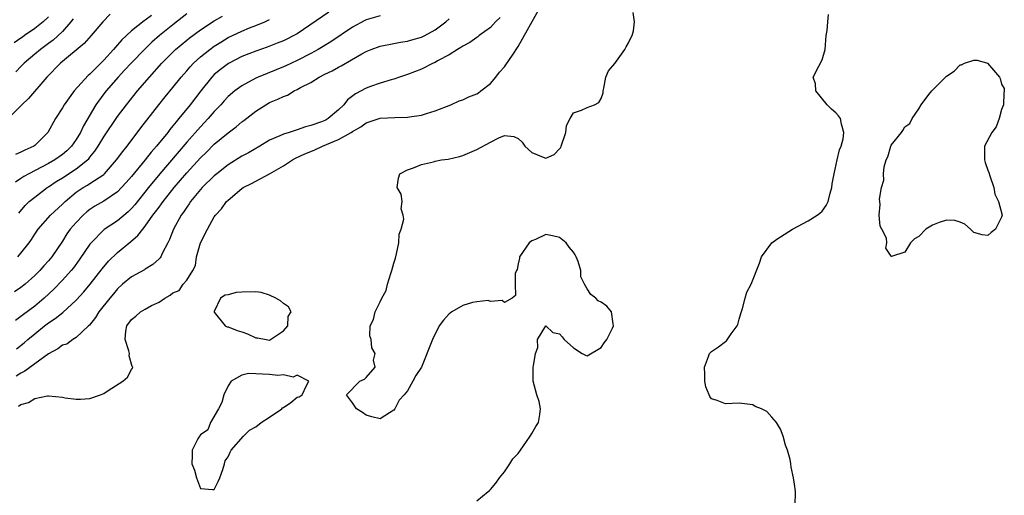
# Model space of a CAD drawing. Units: inches. Extents: x 2580000 to 2583000, y 1506000 to 1509000.
# Drawn here: x 2581619 to 2581761, y 1506152 to 1506221 of the extents above; entities that cross this region are included whole.
import ezdxf

# ---------------------------------------------------------------- set-up
doc = ezdxf.new("R2010")
doc.units = ezdxf.units.IN
doc.header["$MEASUREMENT"] = 0
doc.layers.add('LD25801506_2ft', color=93, linetype='Continuous')

msp = doc.modelspace()

# ---------------------------------------------------------------- linework, layer by layer
at = {"layer": 'LD25801506_2ft'}
for points, elevation in [([(2581631.9, 1506222.1), (2581630.87, 1506221), (2581629.17, 1506219), (2581628.14, 1506217.86), (2581624.73, 1506215), (2581622.77, 1506213), (2581620.09, 1506209.91), (2581619.13, 1506209), (2581619, 1506208.85), (2581617.17, 1506207)], 8188), ([(2581663.59, 1506222.41), (2581659, 1506219.28), (2581658.51, 1506219), (2581657.51, 1506218.49), (2581657, 1506218.25), (2581656.11, 1506217.89), (2581654.66, 1506217.34), (2581653, 1506216.77), (2581651, 1506215.97), (2581649.05, 1506214.95), (2581647.91, 1506214.09), (2581647, 1506213.35), (2581646.65, 1506213), (2581645.04, 1506211), (2581643.5, 1506209), (2581641.88, 1506207), (2581641.47, 1506206.53), (2581641, 1506205.93), (2581640.57, 1506205.43), (2581640.25, 1506205), (2581638.63, 1506203), (2581637.87, 1506202.13), (2581636.99, 1506201), (2581635, 1506198.6), (2581634.26, 1506197.74), (2581633.58, 1506197), (2581633, 1506196.41), (2581631, 1506195.03), (2581629.7, 1506194.3), (2581629, 1506193.84), (2581628.52, 1506193.48), (2581627.99, 1506193), (2581627, 1506191.97), (2581626.15, 1506191), (2581625.67, 1506190.33), (2581625, 1506189.26), (2581623.49, 1506187), (2581623, 1506186.42), (2581622.31, 1506185.69), (2581621.72, 1506185), (2581621, 1506184.26), (2581619.59, 1506183), (2581619, 1506182.52), (2581618.08, 1506181.92)], 8178), ([(2581643, 1506222.14), (2581641, 1506220.57), (2581639.08, 1506219), (2581637.97, 1506218.03), (2581636.94, 1506217.06), (2581635, 1506215.06), (2581634.02, 1506213.98), (2581633.09, 1506213), (2581631.33, 1506211), (2581631, 1506210.56), (2581629.87, 1506209), (2581628.06, 1506205.94), (2581627.62, 1506205), (2581627, 1506203.97), (2581626.33, 1506203), (2581625.66, 1506202.34), (2581625, 1506201.78), (2581623.93, 1506201), (2581623, 1506200.47), (2581620.14, 1506199), (2581619.41, 1506198.59), (2581619, 1506198.31), (2581618.2, 1506197.8)], 8184), ([(2581618.65, 1506165.35), (2581619, 1506165.62), (2581620.09, 1506165.91), (2581621, 1506166.48), (2581622.85, 1506166.85), (2581623, 1506166.86), (2581625, 1506166.66), (2581625.41, 1506166.59), (2581627, 1506166.4), (2581627.64, 1506166.36), (2581629, 1506166.47), (2581630.53, 1506167), (2581631, 1506167.2), (2581631.62, 1506167.62), (2581633.75, 1506169), (2581634.45, 1506169.55), (2581635, 1506170.69), (2581635.14, 1506170.86), (2581635.19, 1506171), (2581635.12, 1506171.12), (2581634.65, 1506172.65), (2581634.7, 1506173), (2581634.64, 1506173.36), (2581634.07, 1506175), (2581634.2, 1506176.2), (2581634.34, 1506177), (2581635, 1506177.89), (2581635.63, 1506178.37), (2581636.33, 1506179), (2581637, 1506179.41), (2581637.92, 1506179.92), (2581639, 1506180.43), (2581639.83, 1506181), (2581640.59, 1506181.41), (2581641, 1506181.79), (2581641.9, 1506182.1), (2581642.49, 1506183), (2581643, 1506183.62), (2581643.88, 1506185), (2581644.29, 1506185.71), (2581644.43, 1506187), (2581645.02, 1506189), (2581646.02, 1506191), (2581647, 1506192.76), (2581647.16, 1506193), (2581648.05, 1506193.95), (2581648.79, 1506195), (2581649, 1506195.2), (2581651, 1506196.88), (2581651.17, 1506197), (2581652.41, 1506197.59), (2581653, 1506197.95), (2581655, 1506199), (2581657, 1506200.14), (2581658.3, 1506201), (2581658.76, 1506201.24), (2581660.13, 1506201.87), (2581661, 1506202.25), (2581661.54, 1506202.46), (2581662.65, 1506203), (2581665, 1506203.95), (2581666.81, 1506205), (2581667, 1506205.13), (2581668.21, 1506205.79), (2581669, 1506206.39), (2581671, 1506207.03), (2581673.16, 1506207.16), (2581675, 1506207.19), (2581675.25, 1506207.25), (2581677, 1506207.48), (2581677.73, 1506207.73), (2581679, 1506208.11), (2581681.25, 1506209), (2581682.46, 1506209.54), (2581683, 1506209.71), (2581683.87, 1506210.13), (2581685, 1506210.58), (2581685.26, 1506210.74), (2581685.61, 1506211), (2581687, 1506212.07), (2581687.77, 1506213), (2581688.28, 1506213.72), (2581689, 1506214.48), (2581689.22, 1506214.78), (2581690.17, 1506216.17), (2581691, 1506217.42), (2581694.15, 1506223)], 8170), ([(2581685, 1506151.68), (2581686.67, 1506153), (2581686.83, 1506153.17), (2581687, 1506153.32), (2581687.76, 1506154.24), (2581688.29, 1506155), (2581689, 1506155.85), (2581689.81, 1506157), (2581690.25, 1506157.75), (2581691, 1506158.53), (2581691.32, 1506159), (2581692.23, 1506160.23), (2581692.76, 1506161), (2581692.84, 1506161.16), (2581693, 1506161.4), (2581693.57, 1506162.43), (2581693.94, 1506163), (2581694.15, 1506164.15), (2581694.24, 1506165), (2581694.02, 1506166.02), (2581693.72, 1506167), (2581693.16, 1506169), (2581693.15, 1506171), (2581693.22, 1506171.22), (2581693.49, 1506173), (2581693.84, 1506173.84), (2581693.79, 1506175), (2581695, 1506176.98), (2581696.02, 1506176.02), (2581697, 1506175.82), (2581697.38, 1506175.38), (2581697.64, 1506175), (2581699, 1506173.79), (2581700.25, 1506173), (2581700.73, 1506172.73), (2581701, 1506172.64), (2581703, 1506173.88), (2581703.46, 1506174.54), (2581703.82, 1506175), (2581704.67, 1506176.67), (2581704.81, 1506177), (2581704.74, 1506177.26), (2581704.52, 1506179), (2581703.85, 1506179.85), (2581703, 1506180.42), (2581702.6, 1506180.6), (2581702.24, 1506181), (2581701.53, 1506181.53), (2581701, 1506182.34), (2581700.6, 1506183), (2581700.08, 1506184.08), (2581700.09, 1506185), (2581699.71, 1506186.29), (2581699.42, 1506187), (2581699.26, 1506187.26), (2581699, 1506187.66), (2581698.37, 1506188.37), (2581697.93, 1506189), (2581697, 1506189.8), (2581695.99, 1506190.01), (2581695, 1506190.19), (2581693.5, 1506189.5), (2581693, 1506189.3), (2581692.6, 1506189), (2581691.19, 1506187), (2581691.19, 1506186.81), (2581691, 1506185.95), (2581690.85, 1506185.15), (2581690.76, 1506185), (2581690.59, 1506184.59), (2581690.55, 1506183), (2581690.63, 1506181.37), (2581690.15, 1506181), (2581689, 1506180.38), (2581688.67, 1506180.67), (2581687, 1506180.51), (2581686.64, 1506180.64), (2581685, 1506180.46), (2581684.37, 1506180.37), (2581683, 1506179.92), (2581681.41, 1506179), (2581681.16, 1506178.84), (2581681, 1506178.71), (2581680.17, 1506177.83), (2581679.56, 1506177), (2581678.58, 1506175), (2581677, 1506171.01), (2581676.2, 1506169.8), (2581675.75, 1506169), (2581675, 1506167.58), (2581674.51, 1506167), (2581673.79, 1506166.21), (2581673.15, 1506165), (2581673, 1506164.8), (2581672.38, 1506164.38), (2581671, 1506163.55), (2581669.81, 1506163.81), (2581669, 1506164.06), (2581668.47, 1506164.47), (2581667.61, 1506165), (2581667, 1506165.85), (2581666.12, 1506167), (2581668.06, 1506169), (2581668.73, 1506169.27), (2581669, 1506169.49), (2581670.27, 1506171), (2581670.03, 1506172.03), (2581670.31, 1506173), (2581669.82, 1506173.82), (2581669.7, 1506175), (2581669.54, 1506175.54), (2581669.57, 1506177), (2581670.07, 1506177.93), (2581670.27, 1506179), (2581671, 1506180.45), (2581671.25, 1506181), (2581671.87, 1506182.13), (2581672.08, 1506183), (2581672.57, 1506184.57), (2581672.73, 1506185), (2581673, 1506186.08), (2581673.23, 1506186.77), (2581673.4, 1506187.4), (2581673.71, 1506189), (2581673.75, 1506190.25), (2581674.05, 1506191), (2581674.43, 1506192.43), (2581674.33, 1506193), (2581674.07, 1506193.93), (2581674.19, 1506195), (2581674.04, 1506196.04), (2581673.49, 1506197), (2581673.65, 1506198.35), (2581673.87, 1506199), (2581675, 1506199.58), (2581675.85, 1506199.85), (2581677, 1506200.34), (2581678.73, 1506200.73), (2581679, 1506200.82), (2581679.89, 1506201), (2581680.88, 1506201.12), (2581682.52, 1506201.48), (2581683, 1506201.64), (2581685, 1506202.51), (2581687, 1506203.59), (2581688.19, 1506204.19), (2581689, 1506204.52), (2581690.38, 1506204.38), (2581691, 1506204.11), (2581691.58, 1506203.58), (2581691.97, 1506203), (2581693, 1506202.1), (2581694.6, 1506201.4), (2581695, 1506201.25), (2581696.19, 1506201.81), (2581697, 1506202.62), (2581697.18, 1506202.82), (2581697.25, 1506203), (2581697.9, 1506205), (2581698.02, 1506205.98), (2581698.54, 1506207), (2581699, 1506207.83), (2581700.19, 1506208.19), (2581701, 1506208.61), (2581702.06, 1506209), (2581702.66, 1506209.34), (2581703, 1506209.9), (2581703.3, 1506210.7), (2581703.31, 1506211), (2581703.41, 1506211.41), (2581703.71, 1506213), (2581704.09, 1506213.91), (2581705, 1506214.98), (2581706.47, 1506217), (2581706.63, 1506217.37), (2581707, 1506217.94), (2581707.31, 1506218.69), (2581707.5, 1506219), (2581707.71, 1506219.71), (2581707.84, 1506221), (2581707.64, 1506222.36)], 8168), ([(2581623, 1506221.7), (2581622.24, 1506221), (2581621, 1506220.05), (2581619.53, 1506219), (2581619.21, 1506218.79), (2581619, 1506218.62), (2581618.02, 1506217.98)], 8192), ([(2581637.92, 1506221.92), (2581637, 1506221.26), (2581636.84, 1506221.16), (2581635, 1506219.7), (2581633.61, 1506218.39), (2581633, 1506217.68), (2581632.67, 1506217.33), (2581632.4, 1506217), (2581631, 1506215.47), (2581629, 1506213.44), (2581628.76, 1506213.24), (2581626.72, 1506211), (2581625.98, 1506210.02), (2581625.26, 1506209), (2581625, 1506208.55), (2581624.02, 1506207), (2581622.89, 1506205), (2581621, 1506203.11), (2581620.85, 1506203), (2581619.58, 1506202.42), (2581619, 1506202.11), (2581618.21, 1506201.79)], 8186), ([(2581671, 1506221.88), (2581669, 1506221.27), (2581668.81, 1506221.19), (2581667, 1506220.22), (2581663.89, 1506218.11), (2581662.06, 1506217), (2581661, 1506216.43), (2581659, 1506215.4), (2581657.36, 1506214.64), (2581657, 1506214.48), (2581655.94, 1506214.06), (2581653.35, 1506213), (2581653, 1506212.84), (2581651, 1506211.75), (2581649.96, 1506211), (2581649, 1506210.18), (2581648.43, 1506209.57), (2581647.93, 1506209), (2581647, 1506208.03), (2581646.11, 1506207), (2581645, 1506205.82), (2581643, 1506203.56), (2581639.13, 1506199), (2581637.47, 1506197), (2581635.48, 1506194.52), (2581635, 1506193.98), (2581634.52, 1506193.48), (2581633, 1506192.21), (2581631.07, 1506190.93), (2581629.15, 1506189), (2581629, 1506188.81), (2581627.43, 1506186.57), (2581626.59, 1506185.41), (2581626.26, 1506185), (2581625, 1506183.61), (2581623.73, 1506182.27), (2581622.37, 1506181), (2581621, 1506179.86), (2581619.37, 1506178.63), (2581619, 1506178.33), (2581618.23, 1506177.78)], 8176), ([(2581626.57, 1506221.43), (2581626.25, 1506221), (2581625, 1506219.59), (2581623.67, 1506218.33), (2581623, 1506217.87), (2581621.81, 1506217), (2581621, 1506216.33), (2581619.46, 1506215), (2581619.25, 1506214.75), (2581619, 1506214.53), (2581618.24, 1506213.76)], 8190), ([(2581688.38, 1506221.62), (2581687.73, 1506221), (2581687, 1506220.2), (2581685.33, 1506219), (2581685.16, 1506218.84), (2581685, 1506218.75), (2581684.01, 1506217.99), (2581683, 1506217.49), (2581682.72, 1506217.28), (2581682.23, 1506217), (2581681, 1506216.2), (2581679.34, 1506215.34), (2581679, 1506215.13), (2581678.7, 1506215), (2581677, 1506214.14), (2581675, 1506213.36), (2581674.71, 1506213.29), (2581673.83, 1506213), (2581673, 1506212.71), (2581672.6, 1506212.6), (2581671, 1506212.1), (2581669.63, 1506211.63), (2581669, 1506211.39), (2581667.44, 1506210.56), (2581666.29, 1506209.71), (2581665.74, 1506209), (2581665, 1506208.28), (2581663.5, 1506207), (2581663.19, 1506206.81), (2581663, 1506206.72), (2581662.52, 1506206.52), (2581661, 1506205.97), (2581660.2, 1506205.8), (2581659, 1506205.35), (2581658.71, 1506205.29), (2581657.86, 1506205), (2581657, 1506204.75), (2581656.51, 1506204.51), (2581655, 1506203.86), (2581653.61, 1506203), (2581651.95, 1506202.05), (2581651, 1506201.53), (2581649, 1506200.3), (2581647.35, 1506199), (2581647, 1506198.71), (2581645.24, 1506197), (2581645, 1506196.74), (2581643.56, 1506195), (2581643.35, 1506194.65), (2581643, 1506194.19), (2581642.54, 1506193.46), (2581642.19, 1506193), (2581641.09, 1506191), (2581640.53, 1506189.47), (2581640.25, 1506189), (2581639.47, 1506187.47), (2581639.26, 1506187), (2581639.15, 1506186.85), (2581639, 1506186.68), (2581638.12, 1506185.88), (2581637, 1506185.19), (2581636.89, 1506185.11), (2581635, 1506184.08), (2581633.72, 1506183), (2581633, 1506182.36), (2581632.39, 1506181.61), (2581631.87, 1506181), (2581630.27, 1506179), (2581629.8, 1506178.2), (2581628.91, 1506177.09), (2581628.79, 1506177), (2581627, 1506175.28), (2581626.52, 1506175), (2581625.65, 1506174.35), (2581625, 1506174.17), (2581624.36, 1506173.64), (2581623, 1506172.95), (2581621, 1506171.47), (2581619.56, 1506170.44), (2581619, 1506170.16), (2581618.29, 1506169.71)], 8172), ([(2581618.36, 1506173.64), (2581619.48, 1506174.52), (2581620.02, 1506175), (2581621, 1506175.84), (2581622.43, 1506177), (2581623, 1506177.44), (2581623.94, 1506178.06), (2581625.06, 1506178.94), (2581627, 1506180.7), (2581628.1, 1506181.9), (2581629.02, 1506183), (2581630.75, 1506185.25), (2581631.67, 1506186.33), (2581633, 1506187.61), (2581634.86, 1506189.14), (2581635.94, 1506190.06), (2581636.63, 1506191), (2581637, 1506191.44), (2581638.12, 1506193), (2581638.51, 1506193.49), (2581639, 1506194.17), (2581639.37, 1506194.63), (2581639.61, 1506195), (2581641.21, 1506197), (2581643, 1506199.12), (2581645, 1506201.31), (2581645.86, 1506202.14), (2581647, 1506203.28), (2581649, 1506204.94), (2581650.19, 1506205.81), (2581651, 1506206.52), (2581651.28, 1506206.72), (2581653, 1506208.06), (2581654.47, 1506209), (2581655, 1506209.3), (2581656.21, 1506209.79), (2581657, 1506210.21), (2581657.6, 1506210.4), (2581658.57, 1506211), (2581659, 1506211.19), (2581659.47, 1506211.47), (2581661, 1506212.23), (2581662.18, 1506213), (2581663, 1506213.41), (2581664.08, 1506213.92), (2581665, 1506214.44), (2581665.37, 1506214.63), (2581668.35, 1506216.35), (2581669, 1506216.71), (2581669.73, 1506217), (2581671, 1506217.47), (2581673, 1506217.88), (2581673.95, 1506218.05), (2581675, 1506218.21), (2581675.6, 1506218.4), (2581677, 1506218.76), (2581677.48, 1506219), (2581679, 1506219.86), (2581680.52, 1506221), (2581681, 1506221.41)], 8174), ([(2581618.53, 1506187), (2581619, 1506187.52), (2581620.19, 1506189), (2581620.52, 1506189.48), (2581621, 1506190.28), (2581621.5, 1506191), (2581623.28, 1506193), (2581625, 1506194.59), (2581625.42, 1506195), (2581627, 1506196.34), (2581628.01, 1506197), (2581628.65, 1506197.35), (2581629, 1506197.58), (2581631, 1506198.92), (2581631.09, 1506199), (2581632.86, 1506201), (2581633.76, 1506202.24), (2581634.38, 1506203), (2581636.37, 1506205.63), (2581638.98, 1506209), (2581639.87, 1506210.13), (2581641, 1506211.49), (2581642.22, 1506213), (2581643, 1506213.89), (2581643.51, 1506214.49), (2581643.98, 1506215), (2581645, 1506215.92), (2581646.34, 1506217), (2581647, 1506217.48), (2581647.93, 1506218.07), (2581649, 1506218.72), (2581651, 1506219.66), (2581652.12, 1506220.12), (2581653, 1506220.46), (2581654.31, 1506221), (2581655, 1506221.32)], 8180), ([(2581618.69, 1506193.31), (2581619.59, 1506194.41), (2581620.21, 1506195), (2581621, 1506195.64), (2581622.81, 1506197), (2581623, 1506197.11), (2581624.12, 1506197.88), (2581625, 1506198.43), (2581627, 1506199.72), (2581628.65, 1506201), (2581628.82, 1506201.18), (2581629, 1506201.42), (2581629.72, 1506202.28), (2581630.19, 1506203), (2581631, 1506204.33), (2581633, 1506207.29), (2581634.28, 1506209), (2581635.88, 1506211), (2581637.61, 1506213), (2581639.42, 1506215), (2581641, 1506216.63), (2581641.38, 1506217), (2581643, 1506218.36), (2581643.36, 1506218.64), (2581645, 1506219.83), (2581647, 1506221.13), (2581648.19, 1506221.81)], 8182), ([(2581731.1, 1506151), (2581731.14, 1506153), (2581731, 1506154.07), (2581730.86, 1506155), (2581730.52, 1506156.52), (2581730.48, 1506157), (2581730.37, 1506157.63), (2581730.02, 1506159), (2581729.73, 1506159.73), (2581729.39, 1506161), (2581729, 1506162.02), (2581728.39, 1506163), (2581727.75, 1506163.75), (2581727, 1506164.57), (2581726.23, 1506165), (2581725.34, 1506165.34), (2581725, 1506165.55), (2581723, 1506165.81), (2581721, 1506165.7), (2581719.8, 1506166.2), (2581719, 1506166.43), (2581718.75, 1506166.75), (2581718.66, 1506167), (2581718.16, 1506168.16), (2581718.04, 1506169), (2581718.05, 1506169.95), (2581717.97, 1506171), (2581718.57, 1506172.57), (2581718.71, 1506173), (2581719, 1506173.29), (2581720.03, 1506173.97), (2581721, 1506174.73), (2581721.17, 1506174.83), (2581721.84, 1506175.84), (2581722.73, 1506177), (2581722.81, 1506177.19), (2581723, 1506177.98), (2581723.23, 1506178.77), (2581723.49, 1506179.49), (2581723.87, 1506181), (2581724.13, 1506181.87), (2581724.74, 1506183), (2581725.95, 1506186.05), (2581726.22, 1506187), (2581727.72, 1506189), (2581728.44, 1506189.56), (2581729, 1506189.89), (2581730.73, 1506191), (2581733, 1506192.2), (2581734.29, 1506193), (2581734.69, 1506193.31), (2581735, 1506193.6), (2581735.61, 1506194.39), (2581735.88, 1506195), (2581736.18, 1506196.18), (2581736.42, 1506197), (2581736.46, 1506197.54), (2581736.76, 1506199), (2581737.21, 1506201), (2581737.51, 1506202.49), (2581737.75, 1506203), (2581738.06, 1506204.06), (2581738.18, 1506205), (2581737.83, 1506206.17), (2581737.68, 1506207), (2581737.39, 1506207.39), (2581737, 1506207.81), (2581736.37, 1506208.37), (2581735.74, 1506209), (2581734.09, 1506211), (2581734.04, 1506212.04), (2581733.73, 1506213), (2581734.56, 1506214.56), (2581735, 1506215.51), (2581735.44, 1506217), (2581735.62, 1506219), (2581735.75, 1506219.75), (2581735.83, 1506221), (2581735.96, 1506222.04)], 8166)]:
    msp.add_lwpolyline(points, dxfattribs=dict(at, elevation=elevation))
for points, elevation in [([(2581747.73, 1506206.28), (2581748.07, 1506207), (2581749, 1506208.4), (2581749.35, 1506209), (2581750.47, 1506210.47), (2581750.9, 1506211), (2581753, 1506213.14), (2581754.13, 1506213.87), (2581755, 1506214.75), (2581755.21, 1506214.79), (2581755.65, 1506215), (2581757, 1506215.45), (2581757.46, 1506215.46), (2581758.98, 1506215), (2581760.7, 1506213), (2581760.81, 1506212.81), (2581761, 1506211.98), (2581761.36, 1506211.36), (2581761.39, 1506211), (2581761.31, 1506210.69), (2581761.3, 1506209), (2581761, 1506208.31), (2581760.65, 1506207), (2581760.2, 1506205.8), (2581759.61, 1506205), (2581758.55, 1506203), (2581758.55, 1506201.45), (2581758.53, 1506201), (2581758.63, 1506200.63), (2581759, 1506199.51), (2581759.17, 1506199.17), (2581759.28, 1506198.72), (2581759.87, 1506197), (2581760.03, 1506196.03), (2581760.55, 1506195), (2581761.08, 1506193), (2581761, 1506192.71), (2581760.1, 1506191), (2581759.49, 1506190.51), (2581759, 1506190.07), (2581758.18, 1506190.18), (2581757, 1506190.52), (2581756.49, 1506191), (2581755.69, 1506191.69), (2581755, 1506191.98), (2581754.25, 1506192.25), (2581753, 1506192.31), (2581751.96, 1506191.96), (2581751, 1506191.58), (2581750.05, 1506191), (2581749, 1506189.93), (2581748.39, 1506189.61), (2581747.8, 1506189), (2581747, 1506187.66), (2581745.04, 1506187.04), (2581745, 1506187.06), (2581744.24, 1506188.24), (2581744.38, 1506189), (2581744.32, 1506189.68), (2581743.65, 1506191), (2581743.4, 1506191.4), (2581743.29, 1506193), (2581743.44, 1506194.56), (2581743.37, 1506195), (2581743.33, 1506195.33), (2581743.63, 1506197), (2581743.93, 1506198.07), (2581743.89, 1506199), (2581744.02, 1506200.02), (2581744.3, 1506201), (2581744.53, 1506201.47), (2581744.94, 1506203), (2581745, 1506203.14), (2581746.52, 1506205), (2581746.72, 1506205.28), (2581747, 1506205.79)], 8164), ([(2581649, 1506181.46), (2581648.56, 1506181.44), (2581647.91, 1506181), (2581647, 1506179.08), (2581646.98, 1506179), (2581647, 1506178.95), (2581648.58, 1506177), (2581648.87, 1506176.87), (2581649, 1506176.85), (2581650.32, 1506176.32), (2581651, 1506176.13), (2581651.83, 1506175.83), (2581653, 1506175.27), (2581653.27, 1506175.27), (2581654.51, 1506175), (2581655, 1506174.94), (2581655.16, 1506175), (2581657, 1506176.26), (2581657.66, 1506177), (2581657.68, 1506178.32), (2581658.12, 1506179), (2581657.75, 1506179.75), (2581657, 1506180.21), (2581656.6, 1506180.6), (2581655.93, 1506181), (2581655, 1506181.42), (2581653.8, 1506181.8), (2581653, 1506181.91), (2581651, 1506181.88), (2581650.19, 1506181.81)], 8170), ([(2581646.72, 1506153.28), (2581647, 1506153.28), (2581647.55, 1506154.45), (2581647.78, 1506155), (2581648.22, 1506156.22), (2581648.48, 1506157), (2581648.57, 1506157.43), (2581649, 1506158.02), (2581649.28, 1506158.72), (2581649.44, 1506159), (2581651.24, 1506161), (2581652.09, 1506161.91), (2581653, 1506162.35), (2581653.8, 1506163), (2581655, 1506163.78), (2581656.79, 1506165), (2581656.89, 1506165.11), (2581657, 1506165.19), (2581658.09, 1506165.91), (2581659, 1506166.68), (2581659.29, 1506166.71), (2581659.7, 1506167), (2581660.36, 1506168.36), (2581660.7, 1506169), (2581659, 1506169.87), (2581658.43, 1506169.57), (2581657, 1506169.92), (2581656.2, 1506169.8), (2581655, 1506169.95), (2581653.98, 1506170.02), (2581653, 1506170.03), (2581651.93, 1506170.07), (2581651, 1506169.83), (2581649.45, 1506169), (2581649, 1506168.29), (2581648.4, 1506167), (2581648.09, 1506165.91), (2581647.62, 1506165), (2581646.47, 1506163), (2581646.08, 1506161.92), (2581645, 1506161.21), (2581644.85, 1506161), (2581644.63, 1506160.63), (2581643.81, 1506159), (2581643.8, 1506158.2), (2581643.76, 1506157), (2581644.12, 1506156.12), (2581644.44, 1506155), (2581645, 1506153.46)], 8168)]:
    msp.add_lwpolyline(points, close=True, dxfattribs=dict(at, elevation=elevation))

doc.saveas('drawing.dxf')
